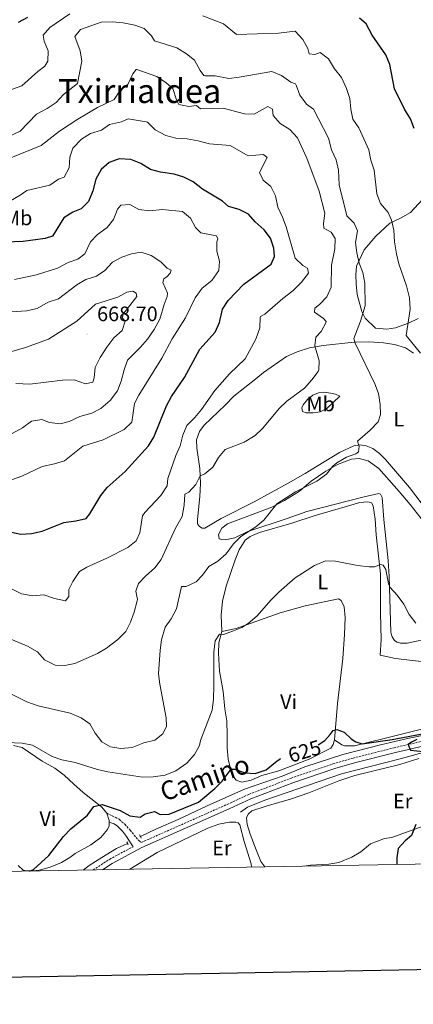
# Model space of a CAD drawing. Units: metres. Extents: x 620496 to 625003, y 4712890 to 4715939.
# Drawn here: x 622057 to 622246, y 4713247 to 4713720 of the extents above; entities that cross this region are included whole.
import ezdxf
from ezdxf.enums import TextEntityAlignment as Align

# ---------------------------------------------------------------- set-up
doc = ezdxf.new("R2010")
doc.units = ezdxf.units.M
doc.header["$MEASUREMENT"] = 0
doc.linetypes.add('TRAZOS', pattern=[0.75, 0.5, -0.25])
doc.linetypes.add('TRAZOSX2', pattern=[1.5, 1, -0.5])
for name, color, linetype, lineweight in [('Carátula', 7, 'Continuous', 5), ('Level 16', 1, 'Continuous', 0), ('Level 21', 1, 'TRAZOS', 0), ('Level 36', 92, 'Continuous', 0), ('Level 37', 92, 'Continuous', 0), ('Level 4', 36, 'Continuous', 30), ('Level 41', 39, 'Continuous', 0), ('Level 44', 19, 'Continuous', 0), ('Level 45', 7, 'Continuous', 0), ('Level 5', 36, 'Continuous', 0), ('Level 61', 19, 'Continuous', 0), ('Level 63', 7, 'Continuous', 0), ('Level 7', 19, 'Continuous', 0)]:
    doc.layers.add(name, color=color, linetype=linetype, lineweight=lineweight)
doc.styles.add('Arial', font='ARIAL.TTF', dxfattribs={"height": 0.2})

# ---------------------------------------------------------------- blocks, each defined once
blk = doc.blocks.new('5PATER')
at = {"layer": 'Carátula', "linetype": 'Continuous', "lineweight": 5}
h = blk.add_hatch(color=250, dxfattribs=at)
edge = h.paths.add_edge_path()
edge.add_ellipse((0, 0), major_axis=(-1.33, -1.34), ratio=0.999422, start_angle=0, end_angle=360)

msp = doc.modelspace()

# ---------------------------------------------------------------- linework, layer by layer
at = {"layer": 'Level 16', "color": 5, "linetype": 'Continuous', "lineweight": 0, "ltscale": 0.5}
for points in [[(622162.83, 4713339.33, 622.04), (622166.15, 4713341.76, 622.15), (622174.53, 4713345.09, 622.37), (622211.32, 4713357.83, 623.05), (622239.65, 4713365.01, 624.1), (622250.64, 4713368.07, 624.95), (622267.6, 4713372.25, 625.82), (622291.86, 4713377.15, 626.71), (622306.86, 4713380.7, 627.32), (622312.99, 4713382.7, 627.44), (622322.04, 4713386.44, 626.69), (622327.37, 4713388.19, 626.19)], [(622290.53, 4713384.37, 626.78), (622243.87, 4713374.88, 624.41), (622230.11, 4713371.79, 624.03), (622212, 4713367.1, 623.19), (622193.76, 4713361.1, 622.88), (622183.26, 4713356.77, 622.62), (622164.73, 4713350.43, 622.41), (622146.73, 4713342.39, 622.11), (622132.81, 4713335.87, 621.64), (622122.29, 4713331.4, 621.21), (622114.66, 4713327.61, 621.05)], [(622108.49, 4713324.37, 620.91), (622103.12, 4713321.94, 620.72), (622096.1, 4713317.62, 620.6), (622090.03, 4713313.83, 620.48), (622087.11, 4713311.56, 620.46)]]:
    msp.add_polyline3d(points, dxfattribs=at)
at = {"layer": 'Level 21', "color": 1, "linetype": 'TRAZOS', "lineweight": 0}
for p, q in [((622108.13, 4713325.08, 621.36), (622108.49, 4713324.37, 621.35)), ((622114.66, 4713327.61, 621.53), (622114.18, 4713328.48, 621.53)), ((622115.03, 4713326.94, 621.53), (622114.66, 4713327.61, 621.53)), ((622108.49, 4713324.37, 621.35), (622108.84, 4713323.67, 621.34))]:
    msp.add_line(p, q, dxfattribs=at)
at = {"layer": 'Level 21', "color": 19, "linetype": 'TRAZOSX2', "lineweight": 0}
for points in [[(622098.43, 4713338.83, 624.63), (622101.06, 4713337.63, 624.51), (622104.44, 4713335.95, 623.74), (622107.09, 4713333.56, 622.66), (622109.76, 4713330.71, 621.79), (622111.68, 4713328.31, 621.48), (622113.97, 4713325.59, 621.53), (622115.12, 4713324.84, 621.79), (622156.44, 4713343.14, 623.31), (622166.81, 4713347.92, 623.36), (622187.1, 4713355.68, 623.43), (622207.4, 4713362.61, 623.76), (622217.01, 4713365.36, 624), (622236.77, 4713370.34, 624.79), (622269.41, 4713377.89, 626.34), (622293.16, 4713382.9, 627.2)], [(622091.9, 4713311.65, 621.13), (622099.85, 4713316.8, 621.26), (622111.12, 4713322.79, 621.65)]]:
    msp.add_polyline3d(points, dxfattribs=at)
at = {"layer": 'Level 21', "color": 19, "linetype": 'Continuous', "lineweight": 0}
for points in [[(622096.32, 4713311.73, 621.18), (622101.04, 4713314.78, 621.26), (622115.35, 4713322.39, 621.76), (622157.4, 4713341.01, 623.31), (622167.72, 4713345.76, 623.36), (622187.9, 4713353.48, 623.43), (622208.1, 4713360.38, 623.76), (622217.62, 4713363.1, 624), (622237.32, 4713368.07, 624.79), (622269.92, 4713375.61, 626.34)], [(622099.61, 4713334.59, 624.51), (622102.06, 4713333.85, 623.97), (622103.68, 4713332.68, 623.25), (622106.02, 4713330.29, 622.28), (622107.94, 4713327.7, 621.51), (622110.25, 4713324.11, 621.34), (622111.12, 4713322.79, 621.65)]]:
    msp.add_polyline3d(points, dxfattribs=at)
at = {"layer": 'Level 36', "color": 92, "linetype": 'Continuous', "lineweight": 0}
for points in [[(622248.27, 4713576.48, 629.21), (622243.58, 4713574.29, 629.86), (622237.42, 4713572.13, 631.13), (622233.17, 4713571.37, 631.65), (622227.75, 4713571.83, 633.03), (622222.8, 4713576.75, 634.61), (622221.15, 4713579.85, 635.12), (622219, 4713588.07, 635.67), (622218.45, 4713593.2, 635.71), (622218.34, 4713597.56, 635.55), (622218.68, 4713601.74, 635.22), (622222.27, 4713609.6, 634.07), (622227.95, 4713616.02, 632.12), (622234.68, 4713622.28, 630.17), (622239.83, 4713624.74, 628.92), (622244.55, 4713627.48, 627.26), (622254.34, 4713638.01, 624.39)], [(622256.22, 4713479.35, 631.63), (622244.08, 4713495.3, 631.67), (622232.58, 4713508.83, 632.66), (622229.64, 4713511.72, 632.99), (622226.48, 4713514.05, 633.46), (622223.29, 4713515.42, 634.09), (622220.21, 4713515.83, 634.7), (622217.29, 4713515.33, 635.03), (622210.41, 4713512.09, 635.85), (622200.14, 4713505.96, 636.46), (622193.97, 4713502.01, 636.46), (622185.78, 4713497.38, 636.53), (622169.41, 4713488.44, 636.79), (622153.44, 4713480.39, 637.05), (622145.67, 4713475.86, 637.38), (622144.38, 4713475.74, 637.45), (622143.13, 4713476.55, 637.5), (622142.15, 4713477.86, 637.59), (622142.02, 4713479.97, 637.64), (622143.27, 4713491, 638.69), (622143.58, 4713497.29, 639.54), (622143.28, 4713504.54, 640.5), (622141.74, 4713514.28, 642.34), (622141.68, 4713518.32, 642.73), (622143.08, 4713522.24, 643.11), (622145.23, 4713525.35, 643.18), (622155.44, 4713534.97, 642.88), (622159.6, 4713539.21, 642.92), (622170.2, 4713547.55, 642.1), (622173.82, 4713550.64, 642.12), (622184.98, 4713558.29, 641.84), (622190.03, 4713560.58, 641.37), (622196.06, 4713562.51, 640.29), (622202.51, 4713563.58, 638.95), (622217.53, 4713565.2, 634.98), (622224.5, 4713565.27, 633.57), (622231.58, 4713564.83, 632.59), (622236.91, 4713564.09, 631.6), (622242.12, 4713562.48, 631.01), (622246.11, 4713559.88, 630.62)], [(622210.53, 4713539.29, 637.85), (622204.3, 4713533.32, 637.69), (622201.07, 4713531.66, 637.71), (622197.68, 4713531.19, 637.95), (622194.38, 4713531.18, 638.35), (622192.62, 4713531.8, 638.7), (622192.37, 4713533.58, 639.05), (622192.94, 4713535.1, 639.52), (622195.1, 4713537.66, 639.87), (622197.63, 4713539.68, 639.78), (622200.37, 4713540.91, 639.54), (622203.3, 4713541.1, 639.24), (622206.15, 4713540.73, 638.65), (622208.45, 4713540.22, 638.37), (622210.53, 4713539.29, 637.85)], [(622255.02, 4713423.08, 630.85), (622243, 4713420.59, 628.5), (622239.74, 4713420.63, 628.17), (622238.13, 4713421.02, 628.17), (622236.87, 4713421.78, 628.2), (622235.79, 4713423.55, 628.22), (622235.41, 4713424.64, 628.29), (622235.2, 4713425.83, 628.41), (622234.36, 4713452.66, 630.22), (622233.82, 4713460.27, 630.59), (622231.76, 4713479.91, 632.68), (622230.9, 4713490.54, 633.36), (622230.23, 4713492.18, 633.36), (622229.35, 4713492.49, 633.36), (622221.67, 4713490.76, 633.78), (622194.67, 4713483.76, 634.37), (622185.32, 4713480.4, 634.47), (622166.29, 4713474.26, 635.1), (622160.01, 4713471.23, 635.22), (622157.72, 4713470.64, 635.31), (622155.53, 4713470.24, 635.34), (622153.83, 4713470.35, 635.34), (622152.58, 4713470.74, 635.36), (622152.27, 4713472.71, 635.48), (622153.88, 4713475.85, 635.59), (622156.55, 4713477.82, 635.59), (622177.89, 4713485.92, 635.12), (622184.03, 4713489.05, 635.03), (622191.25, 4713493.57, 635.03), (622196.77, 4713498.43, 635.05), (622203.85, 4713503.23, 635.1), (622209.44, 4713506.34, 634.96), (622216.19, 4713508.89, 634.51), (622219.9, 4713509.36, 634.28), (622224.19, 4713508.24, 634.04), (622229.43, 4713504.51, 633.57), (622239.15, 4713493.43, 632.61), (622244.49, 4713487.14, 632.35), (622256.81, 4713471.42, 632.05)], [(622153.77, 4713426.16, 630.36), (622153.55, 4713433.96, 631.51), (622154.08, 4713440.8, 631.88), (622155.89, 4713447.99, 632.17), (622160.23, 4713460.68, 632.78), (622162.12, 4713465.39, 633.18), (622164.99, 4713469.98, 633.69), (622167.48, 4713471.81, 633.95), (622171.85, 4713473.71, 634.04), (622187.43, 4713478.14, 633.11), (622198.79, 4713481.86, 632.66), (622213.17, 4713486.08, 633.29), (622220.25, 4713488.17, 632.94), (622224.05, 4713488.46, 632.94), (622225.8, 4713487.98, 632.94), (622226.65, 4713486.48, 632.94), (622227.58, 4713480.12, 632.59), (622228.07, 4713472.65, 631.93), (622230.16, 4713453.87, 629.44), (622230.15, 4713435.2, 627.87), (622230.4, 4713422.13, 627.09), (622230.06, 4713414.78, 626.58), (622237.43, 4713413.25, 626.88), (622262.16, 4713410.26, 628.55)], [(622153.77, 4713426.16, 630.36), (622160.72, 4713427.6, 630.27), (622181.89, 4713435.1, 629.42), (622193.85, 4713438.55, 628.83), (622209.99, 4713441.84, 628.25), (622211.29, 4713441.13, 628.15), (622212.62, 4713438.03, 627.99), (622213.21, 4713432.9, 627.47), (622212.88, 4713424.78, 626.88), (622212.02, 4713413.2, 626.23), (622209.43, 4713391.64, 625.31), (622208.01, 4713374.1, 624.86)], [(622208.01, 4713374.1, 624.86), (622207.45, 4713371.89, 624.86), (622206.24, 4713370.13, 624.86), (622195.78, 4713364.77, 624.84), (622181.23, 4713359.31, 624.77), (622173.1, 4713356.93, 624.91), (622167.91, 4713354.82, 624.88), (622163.43, 4713353.74, 624.79), (622160.71, 4713354.75, 624.79), (622159.53, 4713356.25, 624.81), (622158.3, 4713358.93, 625.03), (622156.87, 4713364.87, 625.33), (622156.33, 4713370.23, 625.75), (622156.45, 4713376.43, 626.08), (622156.16, 4713383.21, 626.81), (622155.24, 4713389.03, 627.4), (622154.37, 4713397.32, 627.91), (622152.7, 4713407.15, 628.69), (622152.19, 4713415.72, 629.3), (622152.34, 4713420.68, 629.58), (622153.77, 4713426.16, 630.36)], [(622260.88, 4713381.93, 626.62), (622217.65, 4713371.32, 624.79), (622212.79, 4713371.24, 624.77), (622211.49, 4713371.68, 624.81), (622208.01, 4713374.1, 624.86)], [(622053.49, 4713371.41, 629.53), (622057.77, 4713370.47, 629.3), (622067.42, 4713363.84, 628.5), (622073.44, 4713360.45, 628.2), (622077.99, 4713357.22, 627.73), (622082.51, 4713352.84, 627.19), (622087.12, 4713348.83, 626.27), (622095.86, 4713341.86, 624.95), (622098.43, 4713338.83, 624.63)], [(622174.47, 4713313.11, 620.22), (622172.55, 4713315.68, 620.38), (622170.4, 4713321.29, 620.64), (622167.38, 4713328.86, 621.51), (622166.07, 4713333.47, 621.79), (622165.7, 4713336.63, 621.98), (622166.4, 4713338.34, 622.17), (622168.3, 4713340.02, 622.19), (622175.06, 4713342.33, 622.26), (622187.34, 4713345.74, 622.29), (622195.6, 4713348.68, 622.61), (622210.18, 4713354.46, 623.06), (622217.76, 4713357.06, 623.55), (622239.51, 4713362.23, 624.52), (622248.64, 4713365.14, 624.94)], [(622099.61, 4713334.59, 624.51), (622099.58, 4713332.79, 624.48), (622098.74, 4713330.99, 624.37), (622095.59, 4713327.13, 624.18), (622090.69, 4713323.61, 623.87), (622083.19, 4713319.5, 624.11), (622080.7, 4713317.53, 624.27), (622076.7, 4713315.22, 624.55), (622071.27, 4713313.02, 624.63), (622065.98, 4713311.47, 624.79), (622063.02, 4713311.18, 624.88), (622059.91, 4713311.21, 625.01), (622058.13, 4713311.52, 625.14), (622055.75, 4713313.78, 625.19)], [(622098.43, 4713338.83, 624.63), (622099.63, 4713335.36, 624.53), (622099.61, 4713334.59, 624.51)], [(622109.52, 4713311.96, 620.12), (622122.7, 4713319.97, 620.55), (622147.1, 4713331.74, 621.96), (622152.35, 4713333.66, 622), (622157.43, 4713334.57, 622.1), (622160.55, 4713334.57, 622.07), (622161.74, 4713334.23, 622.07), (622162.4, 4713333.23, 622.07), (622164.6, 4713325.33, 621.93), (622167.84, 4713314.55, 621.21), (622168.05, 4713313, 621.16)], [(622255.15, 4713334.18, 626), (622240.42, 4713328.9, 624.21), (622235.63, 4713327.21, 623.93), (622232.06, 4713326.74, 623.53), (622225.36, 4713324.2, 622.87), (622220.74, 4713320.32, 622.52), (622216.33, 4713317.77, 621.96), (622210.04, 4713315.19, 621.32), (622205.33, 4713314.43, 620.9), (622196.48, 4713313.87, 620.55), (622193.35, 4713313.45, 620.48)]]:
    msp.add_polyline3d(points, dxfattribs=at)
at = {"layer": 'Level 4', "color": 36, "linetype": 'Continuous', "lineweight": 30}
for points in [[(622060.23, 4713721.1, 625.01), (622055.85, 4713718.7, 625.01)], [(622246.31, 4713667.78, 625.01), (622244.57, 4713672.47, 625.01), (622241.67, 4713677.06, 625.01), (622236.86, 4713686.82, 625.01), (622234.61, 4713698.53, 625.01), (622232.66, 4713703.14, 625.01), (622226.13, 4713712.63, 625.01), (622223.32, 4713718.05, 625.01), (622219.99, 4713720.77, 625.01)], [(622047.34, 4713475.06, 650.01), (622057.16, 4713472.9, 650.01), (622062.15, 4713473.21, 650.01), (622067.43, 4713474.34, 650.01), (622077.81, 4713478.55, 650.01), (622083.51, 4713479.32, 650.01), (622088.47, 4713480.5, 650.01), (622090.24, 4713482.72, 650.01), (622095.51, 4713491.45, 650.01), (622098.64, 4713495.38, 650.01), (622107.35, 4713502.97, 650.01), (622118.46, 4713515.38, 650.01), (622121.13, 4713519.61, 650.01), (622127.2, 4713534.64, 650.01), (622129.62, 4713539.02, 650.01), (622135.76, 4713548.23, 650.01), (622143.28, 4713561.81, 650.01), (622150.63, 4713570.04, 650.01), (622152.73, 4713574.58, 650.01), (622154.11, 4713580.98, 650.01), (622156.81, 4713585.19, 650.01), (622164.37, 4713592.96, 650.01), (622177.61, 4713602.62, 650.01), (622179.21, 4713606.35, 650.01), (622178.87, 4713610.29, 650.01), (622177.17, 4713615.13, 650.01), (622174.16, 4713619.12, 650.01), (622169.88, 4713622.93, 650.01), (622166.58, 4713626.68, 650.01), (622162.1, 4713628.88, 650.01), (622157.07, 4713630.33, 650.01), (622154.07, 4713632.96, 650.01), (622144.54, 4713638.61, 650.01), (622140.04, 4713642.17, 650.01), (622135.55, 4713644.38, 650.01), (622130.79, 4713645.94, 650.01), (622124.34, 4713646.81, 650.01), (622119.54, 4713648.2, 650.01), (622114.76, 4713651.04, 650.01), (622109.98, 4713652.99, 650.01), (622104.34, 4713653.27, 650.01), (622099.67, 4713651.51, 650.01), (622095.8, 4713648.19, 650.01), (622093.16, 4713643.47, 650.01), (622091.72, 4713637.82, 650.01), (622089.57, 4713632.74, 650.01), (622086.18, 4713629.16, 650.01), (622082.09, 4713627.59, 650.01), (622077.85, 4713624.92, 650.01), (622072.29, 4713616.13, 650.01), (622068.81, 4713614.99, 650.01), (622058.25, 4713613.46, 650.01), (622041.58, 4713612.92, 650.01)], [(622200.15, 4713371.71, 625.01), (622203.3, 4713373.84, 625.01), (622205.93, 4713376.61, 625.01), (622207.36, 4713378.6, 625.01), (622209.16, 4713379.06, 625.01), (622212.75, 4713377.75, 625.01), (622216.04, 4713374.68, 625.01), (622218.25, 4713373.24, 625.01), (622221.34, 4713372.18, 625.01), (622235.75, 4713374.27, 625.01), (622251.94, 4713377.31, 625.01)], [(622247.67, 4713374.21, 625.01), (622245.05, 4713373.04, 625.01), (622243.5, 4713371.91, 625.01), (622243.87, 4713370.53, 625.01), (622244.62, 4713369.15, 625.01), (622250.72, 4713368.6, 625.01)], [(622061.3, 4713311.1, 625.01), (622063.13, 4713311.9, 625.01), (622070.61, 4713318.56, 625.01), (622077.65, 4713327.71, 625.01), (622081.21, 4713331.36, 625.01), (622089.18, 4713337.93, 625.01), (622092.19, 4713342.02, 625.01), (622096.29, 4713343, 625.01), (622104.81, 4713340.25, 625.01), (622109.51, 4713337.6, 625.01), (622114.49, 4713336.99, 625.01), (622116.91, 4713338.64, 625.01), (622121.43, 4713339.72, 625.01), (622124.15, 4713338.33, 625.01), (622128.52, 4713338.38, 625.01), (622142.52, 4713344.22, 625.01), (622150.4, 4713350.81, 625.01), (622154, 4713354.28, 625.01), (622158.24, 4713360.05, 625.01), (622160.12, 4713359.96, 625.01), (622164.91, 4713358.21, 625.01), (622169.92, 4713357.94, 625.01), (622175.15, 4713359.65, 625.01), (622179.58, 4713363.45, 625.01), (622182.08, 4713365.09, 625.01)], [(622247.22, 4713333.4, 625.01), (622245.15, 4713328.24, 625.01), (622241.99, 4713325.68, 625.01), (622238.58, 4713321.98, 625.01), (622238.02, 4713317.51, 625.01), (622238.01, 4713314.24, 625.01)]]:
    msp.add_polyline3d(points, dxfattribs=at)
at = {"layer": 'Level 5', "color": 36, "linetype": 'Continuous', "lineweight": 0}
for points in [[(622080.74, 4713722.9, 630.01), (622071.09, 4713716.42, 630.01), (622067.79, 4713712.6, 630.01), (622068.24, 4713709.84, 630.01), (622070.2, 4713705.2, 630.01), (622070.11, 4713700.24, 630.01), (622068.65, 4713697.73, 630.01), (622065.21, 4713695.28, 630.01), (622057.52, 4713688.39, 630.01), (622052.62, 4713686.52, 630.01)], [(622150.64, 4713693.15, 635.01), (622145.62, 4713693.09, 635.01), (622145.14, 4713693.32, 635.01), (622143.39, 4713695.64, 635.01), (622140.73, 4713700.7, 635.01), (622136.75, 4713703.73, 635.01), (622132.13, 4713706.51, 635.01), (622121.36, 4713710.01, 635.01), (622120.01, 4713712.39, 635.01), (622116.43, 4713715.89, 635.01), (622112.01, 4713717.45, 635.01), (622106.4, 4713718.58, 635.01), (622101.25, 4713719.06, 635.01), (622095.8, 4713718.9, 635.01), (622085.87, 4713715.45, 635.01), (622083.13, 4713712.07, 635.01), (622085.69, 4713705.09, 635.01), (622086.42, 4713700.13, 635.01), (622084.42, 4713689.42, 635.01), (622077.55, 4713684.19, 635.01), (622074.13, 4713680.35, 635.01), (622069.72, 4713677.42, 635.01), (622064.69, 4713674.73, 635.01), (622056.72, 4713666.61, 635.01), (622051.56, 4713664.2, 635.01)], [(622249.41, 4713559.94, 630.01), (622242.5, 4713568.35, 630.01), (622244.51, 4713581.06, 630.01), (622244.17, 4713586.49, 630.01), (622242.67, 4713592.18, 630.01), (622238.99, 4713602.82, 630.01), (622237.78, 4713607.67, 630.01), (622236.89, 4713613.38, 630.01), (622236.56, 4713618.9, 630.01), (622235.37, 4713623.75, 630.01), (622233.77, 4713627.54, 630.01), (622230.22, 4713631.85, 630.01), (622228.36, 4713636.5, 630.01), (622227.12, 4713647.82, 630.01), (622225.45, 4713652.61, 630.01), (622224.49, 4713657.53, 630.01), (622219.79, 4713668.16, 630.01), (622216.88, 4713672.28, 630.01), (622215.87, 4713677.03, 630.01), (622215.41, 4713682.28, 630.01), (622213.83, 4713687.02, 630.01), (622211.32, 4713692.29, 630.01), (622207.99, 4713696.42, 630.01), (622205.14, 4713701.33, 630.01), (622201.11, 4713704.35, 630.01), (622198.6, 4713703.29, 630.01), (622195.77, 4713703.74, 630.01), (622195.12, 4713706.24, 630.01), (622192.76, 4713710.63, 630.01), (622189.05, 4713714.53, 630.01), (622181.11, 4713713.65, 630.01), (622160.79, 4713712.92, 630.01), (622154.63, 4713718.14, 630.01), (622144.69, 4713721.96, 630.01)], [(622050.09, 4713397.31, 635.01), (622059.9, 4713392.46, 635.01), (622065.38, 4713390.45, 635.01), (622080.77, 4713386.96, 635.01), (622086.14, 4713384.65, 635.01), (622090.21, 4713381.74, 635.01), (622092.86, 4713377.36, 635.01), (622096.1, 4713373.11, 635.01), (622100.29, 4713370.76, 635.01), (622105.24, 4713369.95, 635.01), (622110.62, 4713370.48, 635.01), (622116.33, 4713372.62, 635.01), (622121.52, 4713373.92, 635.01), (622125.49, 4713376.94, 635.01), (622127.24, 4713380.76, 635.01), (622127.01, 4713384.77, 635.01), (622123.91, 4713400.88, 635.01), (622123.38, 4713405.86, 635.01), (622124.06, 4713417.19, 635.01), (622124.74, 4713422.14, 635.01), (622126.59, 4713428.2, 635.01), (622129.48, 4713432.27, 635.01), (622131.96, 4713437.02, 635.01), (622134.33, 4713447.82, 635.01), (622136.6, 4713447.83, 635.01), (622141.52, 4713450.03, 635.01), (622144.55, 4713453.27, 635.01), (622147.58, 4713457.41, 635.01), (622151.9, 4713459.93, 635.01), (622155.86, 4713463.51, 635.01), (622159.34, 4713468.35, 635.01), (622162.88, 4713471.89, 635.01), (622170.22, 4713476.42, 635.01), (622173.98, 4713479.73, 635.01), (622180.24, 4713487.58, 635.01), (622189.33, 4713493.25, 635.01), (622199.47, 4713498.39, 635.01), (622204.09, 4713501.73, 635.01), (622207.29, 4713505.57, 635.01), (622209.09, 4713507.14, 635.01), (622213.73, 4713509.87, 635.01), (622218.36, 4713511.56, 635.01), (622219.62, 4713512.53, 635.01), (622219.84, 4713515, 635.01), (622219.14, 4713517.55, 635.01), (622225.21, 4713522.96, 635.01), (622229.02, 4713526.82, 635.01), (622230.21, 4713530.46, 635.01), (622229.99, 4713535.29, 635.01), (622229.16, 4713540.45, 635.01), (622227.42, 4713545.14, 635.01), (622217.89, 4713564.65, 635.01), (622217.4, 4713566.99, 635.01), (622220.56, 4713575.21, 635.01), (622222.72, 4713582.6, 635.01), (622222.66, 4713593.55, 635.01), (622221.71, 4713598.61, 635.01), (622219.85, 4713603.13, 635.01), (622218.8, 4713608.07, 635.01), (622218.19, 4713613.04, 635.01), (622219.06, 4713618.58, 635.01), (622217.49, 4713622.33, 635.01), (622214.01, 4713625.82, 635.01), (622210.3, 4713640.74, 635.01), (622209.91, 4713647.84, 635.01), (622208.77, 4713652.7, 635.01), (622206.54, 4713657.58, 635.01), (622205.18, 4713663.22, 635.01), (622197.96, 4713677.1, 635.01), (622194.48, 4713679.56, 635.01), (622191.27, 4713683.9, 635.01), (622189.65, 4713688.67, 635.01), (622189.18, 4713689.24, 635.01), (622187.03, 4713690.08, 635.01), (622182.54, 4713693.22, 635.01), (622177.84, 4713695.17, 635.01), (622162.14, 4713692.42, 635.01), (622157.16, 4713691.89, 635.01), (622150.64, 4713693.15, 635.01)], [(622154.46, 4713677.58, 640.01), (622143.59, 4713677.22, 640.01), (622141.54, 4713678.81, 640.01), (622138, 4713678.42, 640.01), (622133.09, 4713679.3, 640.01), (622132, 4713681.59, 640.01), (622130.3, 4713687.03, 640.01), (622127.08, 4713689.82, 640.01), (622122.59, 4713692.87, 640.01), (622112.96, 4713696.18, 640.01), (622112.56, 4713696.09, 640.01), (622110.99, 4713694.05, 640.01), (622108.51, 4713689.03, 640.01), (622104.76, 4713685.91, 640.01), (622101.92, 4713681.78, 640.01), (622093.93, 4713677.83, 640.01), (622084.47, 4713672.31, 640.01), (622075.73, 4713666.58, 640.01), (622066.92, 4713659.72, 640.01), (622051.54, 4713653.48, 640.01)], [(622049.98, 4713423.42, 640.01), (622060.36, 4713419.17, 640.01), (622065.06, 4713416.43, 640.01), (622068.43, 4713412.54, 640.01), (622073.55, 4713410.01, 640.01), (622078.2, 4713409.88, 640.01), (622083.1, 4713410.87, 640.01), (622093.94, 4713415.68, 640.01), (622098.26, 4713418.2, 640.01), (622103.82, 4713422.27, 640.01), (622107.58, 4713426.12, 640.01), (622109.78, 4713430.61, 640.01), (622111.59, 4713435.4, 640.01), (622113.14, 4713440.93, 640.01), (622113.27, 4713441.62, 640.01), (622112.39, 4713445.62, 640.01), (622113.69, 4713449.16, 640.01), (622117.09, 4713452.83, 640.01), (622121.58, 4713456.74, 640.01), (622124.61, 4713460.73, 640.01), (622131.46, 4713475.74, 640.01), (622134.69, 4713481.43, 640.01), (622135.63, 4713486.82, 640.01), (622136.06, 4713492.14, 640.01), (622137.86, 4713493.13, 640.01), (622141.23, 4713496.82, 640.01), (622143.37, 4713500.99, 640.01), (622145.65, 4713501.95, 640.01), (622149.55, 4713505.08, 640.01), (622152.27, 4713509.78, 640.01), (622155.44, 4713513.67, 640.01), (622164.6, 4713517.12, 640.01), (622169.83, 4713520.31, 640.01), (622173.45, 4713523.77, 640.01), (622181.5, 4713533.46, 640.01), (622185.16, 4713536.88, 640.01), (622193.66, 4713543.1, 640.01), (622197.19, 4713547.01, 640.01), (622200.08, 4713551.07, 640.01), (622200.49, 4713551.93, 640.01), (622200.65, 4713556.28, 640.01), (622198.59, 4713563.46, 640.01), (622199.06, 4713567.55, 640.01), (622201.58, 4713570.27, 640.01), (622203.98, 4713574.79, 640.01), (622203.94, 4713575.17, 640.01), (622202.77, 4713576.61, 640.01), (622198.37, 4713579.57, 640.01), (622198.62, 4713581.45, 640.01), (622200.73, 4713583.2, 640.01), (622204.31, 4713586.99, 640.01), (622206.37, 4713591.57, 640.01), (622206.6, 4713602.11, 640.01), (622208.12, 4713610, 640.01), (622208.31, 4713615, 640.01), (622206.42, 4713617.94, 640.01), (622202.84, 4713619.88, 640.01), (622202.8, 4713622.11, 640.01), (622203.4, 4713627.09, 640.01), (622200.67, 4713637.79, 640.01), (622194.75, 4713653.62, 640.01), (622190.16, 4713663.39, 640.01), (622186.47, 4713667.32, 640.01), (622181.82, 4713670.27, 640.01), (622178.47, 4713674.07, 640.01), (622178.12, 4713677.1, 640.01), (622175.89, 4713678.45, 640.01), (622169.3, 4713674.72, 640.01), (622164.79, 4713674.79, 640.01), (622154.46, 4713677.58, 640.01)], [(622121.68, 4713667.24, 645.01), (622118.09, 4713670.79, 645.01), (622117.43, 4713671.1, 645.01), (622108.77, 4713672.53, 645.01), (622105.48, 4713670.97, 645.01), (622099.81, 4713669.73, 645.01), (622095.91, 4713666.97, 645.01), (622090.68, 4713665.4, 645.01), (622086.35, 4713662.63, 645.01), (622082.17, 4713658.45, 645.01), (622080.67, 4713654.11, 645.01), (622080.4, 4713648.86, 645.01), (622077.96, 4713644.5, 645.01), (622075.22, 4713643.52, 645.01), (622071.1, 4713640.67, 645.01), (622059.92, 4713638.1, 645.01), (622056.84, 4713635.75, 645.01), (622052.07, 4713633.11, 645.01)], [(622052.62, 4713446.59, 645.01), (622057.34, 4713444.2, 645.01), (622062.85, 4713443.28, 645.01), (622068.17, 4713443.76, 645.01), (622073.27, 4713442.06, 645.01), (622078.6, 4713440.95, 645.01), (622080.14, 4713443.02, 645.01), (622080.2, 4713446.35, 645.01), (622082.09, 4713450.26, 645.01), (622085.26, 4713455.01, 645.01), (622088.86, 4713457.07, 645.01), (622098.54, 4713461.33, 645.01), (622108.61, 4713466.55, 645.01), (622112.52, 4713469.66, 645.01), (622114.36, 4713473.64, 645.01), (622115.69, 4713481.74, 645.01), (622116.74, 4713483.4, 645.01), (622124.41, 4713491.58, 645.01), (622127.53, 4713496.12, 645.01), (622127.89, 4713499.72, 645.01), (622131.68, 4713510.73, 645.01), (622133.72, 4713515.37, 645.01), (622134.96, 4713520.46, 645.01), (622136.93, 4713525.06, 645.01), (622140.76, 4713528.94, 645.01), (622143.95, 4713532.79, 645.01), (622150.49, 4713541.99, 645.01), (622157.55, 4713549.88, 645.01), (622164.97, 4713557.17, 645.01), (622170.19, 4713566.65, 645.01), (622172.1, 4713572.03, 645.01), (622172.25, 4713577.07, 645.01), (622172.48, 4713577.44, 645.01), (622174.49, 4713578.6, 645.01), (622183.2, 4713586.17, 645.01), (622188, 4713589.79, 645.01), (622192.13, 4713594.04, 645.01), (622195.5, 4713598.25, 645.01), (622195.1, 4713600.76, 645.01), (622192.8, 4713602.08, 645.01), (622189.14, 4713605.54, 645.01), (622184.8, 4713620.58, 645.01), (622183.05, 4713625.3, 645.01), (622180.79, 4713629.96, 645.01), (622179.69, 4713635.49, 645.01), (622177.44, 4713639.95, 645.01), (622173.77, 4713643.05, 645.01), (622171.93, 4713646.66, 645.01), (622175.57, 4713653.93, 645.01), (622173.85, 4713655.31, 645.01), (622166.51, 4713654.76, 645.01), (622157.74, 4713659.63, 645.01), (622147.81, 4713660.41, 645.01), (622142.48, 4713661.97, 645.01), (622137.16, 4713662.8, 645.01), (622131.61, 4713663.25, 645.01), (622126.78, 4713664.52, 645.01), (622121.68, 4713667.24, 645.01)], [(622052.6, 4713499, 655.01), (622057.54, 4713500.78, 655.01), (622067.41, 4713505.47, 655.01), (622073.33, 4713506.74, 655.01), (622078.11, 4713508.24, 655.01), (622086.99, 4713515.22, 655.01), (622096.63, 4713518.29, 655.01), (622106.87, 4713523.28, 655.01), (622110.53, 4713526.79, 655.01), (622111.72, 4713535.76, 655.01), (622113.88, 4713539.78, 655.01), (622124.92, 4713557.5, 655.01), (622129.86, 4713566.79, 655.01), (622136.35, 4713576.93, 655.01), (622141.03, 4713586.48, 655.01), (622144.29, 4713591.11, 655.01), (622149, 4713594.85, 655.01), (622152.37, 4713599.63, 655.01), (622152.68, 4713604.09, 655.01), (622151.44, 4713608.94, 655.01), (622151.45, 4713613.31, 655.01), (622151.8, 4713614.82, 655.01), (622151.19, 4713616.19, 655.01), (622143.65, 4713617.67, 655.01), (622141.14, 4713620.33, 655.01), (622138.65, 4713624.7, 655.01), (622134.81, 4713628, 655.01), (622125.1, 4713628.85, 655.01), (622119.19, 4713628.31, 655.01), (622113.89, 4713628.93, 655.01), (622109.46, 4713631.37, 655.01), (622105.21, 4713631.04, 655.01), (622103.63, 4713629.09, 655.01), (622101.69, 4713624.08, 655.01), (622098.55, 4713620.18, 655.01), (622094.05, 4713616.91, 655.01), (622090.55, 4713613.34, 655.01), (622087.84, 4713607.67, 655.01), (622084.59, 4713604.99, 655.01), (622079.87, 4713603.38, 655.01), (622074.7, 4713600.74, 655.01), (622064.66, 4713597.55, 655.01), (622054.02, 4713595.31, 655.01)], [(622042.8, 4713515.87, 660.01), (622057.82, 4713523.94, 660.01), (622062.25, 4713527.21, 660.01), (622067.15, 4713528.08, 660.01), (622070.91, 4713526.55, 660.01), (622076.06, 4713525.88, 660.01), (622080.3, 4713527.12, 660.01), (622085.5, 4713529.39, 660.01), (622091.25, 4713531.01, 660.01), (622095.66, 4713533.35, 660.01), (622100.04, 4713537.21, 660.01), (622103.52, 4713541.8, 660.01), (622105.44, 4713546.42, 660.01), (622106.74, 4713551.84, 660.01), (622108.35, 4713556.58, 660.01), (622114.6, 4713562.73, 660.01), (622118.02, 4713566.56, 660.01), (622121.21, 4713571.28, 660.01), (622124.04, 4713576.22, 660.01), (622126.01, 4713583.28, 660.01), (622127.57, 4713587.11, 660.01), (622127.64, 4713588.68, 660.01), (622125.49, 4713593.84, 660.01), (622125.86, 4713595.54, 660.01), (622127.53, 4713596.78, 660.01), (622128.96, 4713598.29, 660.01), (622129.41, 4713599.84, 660.01), (622127.42, 4713600.68, 660.01), (622124.48, 4713603.76, 660.01), (622119.88, 4713606.74, 660.01), (622115.06, 4713608.33, 660.01), (622110.35, 4713607.66, 660.01), (622105.66, 4713605.94, 660.01), (622101.16, 4713603.59, 660.01), (622097.58, 4713599.59, 660.01), (622093.43, 4713596.81, 660.01), (622088.4, 4713595.28, 660.01), (622083.98, 4713592.73, 660.01), (622075.25, 4713586.02, 660.01), (622070.21, 4713584.34, 660.01), (622064.95, 4713581.37, 660.01), (622059.89, 4713580.21, 660.01), (622048.09, 4713579.43, 660.01)], [(622054.7, 4713545.35, 665.01), (622061.35, 4713545.04, 665.01), (622077.18, 4713546.95, 665.01), (622082.75, 4713547.01, 665.01), (622088.18, 4713545.22, 665.01), (622091.74, 4713545.98, 665.01), (622092.45, 4713548.06, 665.01), (622092.85, 4713553.05, 665.01), (622095.22, 4713557.81, 665.01), (622098.46, 4713562.84, 665.01), (622101.84, 4713567.24, 665.01), (622105.83, 4713570.76, 665.01), (622107.33, 4713575.25, 665.01), (622105.94, 4713576.77, 665.01), (622106.12, 4713578.49, 665.01), (622112.89, 4713587.15, 665.01), (622112.65, 4713588.74, 665.01), (622110.92, 4713589.68, 665.01), (622108.11, 4713589.21, 665.01), (622103.75, 4713586.75, 665.01), (622093.04, 4713583.36, 665.01), (622084.05, 4713575.24, 665.01), (622070.47, 4713566.54, 665.01), (622059.28, 4713562.68, 665.01), (622048.86, 4713559.51, 665.01)], [(622046.5, 4713373, 630.01), (622057.79, 4713372.46, 630.01), (622062.71, 4713371.55, 630.01), (622072.17, 4713366.16, 630.01), (622076.88, 4713364.49, 630.01), (622083.3, 4713363.19, 630.01), (622094.05, 4713359.84, 630.01), (622098.94, 4713358.82, 630.01), (622115.69, 4713356.27, 630.01), (622120.69, 4713356.4, 630.01), (622126.51, 4713357.17, 630.01), (622131.62, 4713359.3, 630.01), (622136.91, 4713362.84, 630.01), (622140.58, 4713367.03, 630.01), (622143.12, 4713371.34, 630.01), (622143.59, 4713373.85, 630.01), (622149.13, 4713388.34, 630.01), (622149.8, 4713393.61, 630.01), (622150.03, 4713400.05, 630.01), (622149.91, 4713416.21, 630.01), (622150.6, 4713421.62, 630.01), (622152.75, 4713424.85, 630.01), (622154.66, 4713424.74, 630.01), (622159.34, 4713426.48, 630.01), (622163.46, 4713428.17, 630.01), (622166.5, 4713430.01, 630.01), (622170.84, 4713433.62, 630.01), (622177.46, 4713441.22, 630.01), (622181.28, 4713445.04, 630.01), (622189.07, 4713451.92, 630.01), (622198.4, 4713457.94, 630.01), (622203.67, 4713460.09, 630.01), (622208.56, 4713459.98, 630.01), (622219.09, 4713457.8, 630.01), (622224.67, 4713457.16, 630.01), (622227.25, 4713457.18, 630.01), (622230.22, 4713458.31, 630.01), (622231.51, 4713458.1, 630.01), (622232.7, 4713455.91, 630.01), (622234.03, 4713449.02, 630.01), (622234.79, 4713447.35, 630.01), (622238.16, 4713443.65, 630.01), (622241.42, 4713439.37, 630.01), (622243.9, 4713434.27, 630.01), (622247.23, 4713430.14, 630.01)]]:
    msp.add_polyline3d(points, dxfattribs=at)
at = {"layer": 'Level 61', "color": 19, "linetype": 'Continuous', "lineweight": 0}
msp.add_polyline3d([(621416.44, 4713299.67, 0.01), (621376.04, 4715612.97, 0.01), (624795.28, 4715673.63, 0.01), (624836.81, 4713360.32, 0.01), (621416.44, 4713299.67, 0.01)], close=True, dxfattribs=at)
at = {"layer": 'Level 63', "linetype": 'Continuous', "lineweight": 30}
msp.add_polyline3d([(621305.41, 4715661.65, 0.01), (621350.26, 4713247.07, 0.01), (624904.63, 4713313.1, 0.01), (624859.84, 4715724.68, 0.01), (621305.41, 4715661.65, 0.01)], dxfattribs=at)

# ---------------------------------------------------------------- block references
at = {"layer": 'Level 7', "color": 19, "linetype": 'Continuous', "lineweight": 0, "xscale": 0.1000007614726202, "yscale": 0.1000007614726202}
msp.add_blockref('5PATER', (622089, 4713569.08, 668.71), dxfattribs=at)

# ---------------------------------------------------------------- texts
at = {"layer": 'Level 37', "color": 92, "linetype": 'Continuous', "lineweight": 0, "style": 'Arial'}
for s, p in [('Mb', (622055.8, 4713624.87, 648.96)), ('Mb', (622201.37, 4713535.49, 638.67)), ('L', (622238.95, 4713528.2, 633.68)), ('L', (622202.4, 4713449.93, 629.82)), ('Vi', (622185.92, 4713392.42, 626.48)), ('Er', (622240.84, 4713344.69, 624.41)), ('Vi', (622070.12, 4713336.22, 626.13)), ('Er', (622153.85, 4713322.21, 621.43))]:
    msp.add_text(s, height=7, dxfattribs=at).set_placement(p, align=Align.MIDDLE_CENTER)
at = {"layer": 'Level 41', "color": 19, "linetype": 'Continuous', "lineweight": 0, "style": 'Arial'}
msp.add_text('668.70', height=7, dxfattribs=at).set_placement((622093.78, 4713573.08, 668.71), align=Align.BOTTOM_LEFT)
at = {"layer": 'Level 41', "color": 39, "linetype": 'Continuous', "lineweight": 0, "style": 'Arial'}
msp.add_text('625', height=7, rotation=16.7322, dxfattribs=at).set_placement((622193.62, 4713368.66, 625.01), align=Align.MIDDLE_CENTER)
at = {"layer": 'Level 44', "color": 19, "linetype": 'Continuous', "lineweight": 0, "style": 'Arial'}
msp.add_text('Camino', height=9, rotation=18.7993, dxfattribs=at).set_placement((622147.95, 4713348.93, 623.31), align=Align.BOTTOM_CENTER)
at = {"layer": 'Level 45', "color": 19, "linetype": 'Continuous', "lineweight": 0, "style": 'Arial'}
msp.add_text('Txirrialdea', height=11.5, dxfattribs=at).set_placement((622114.27, 4713685.82, 636.84), align=Align.MIDDLE_CENTER)

doc.saveas('drawing.dxf')
